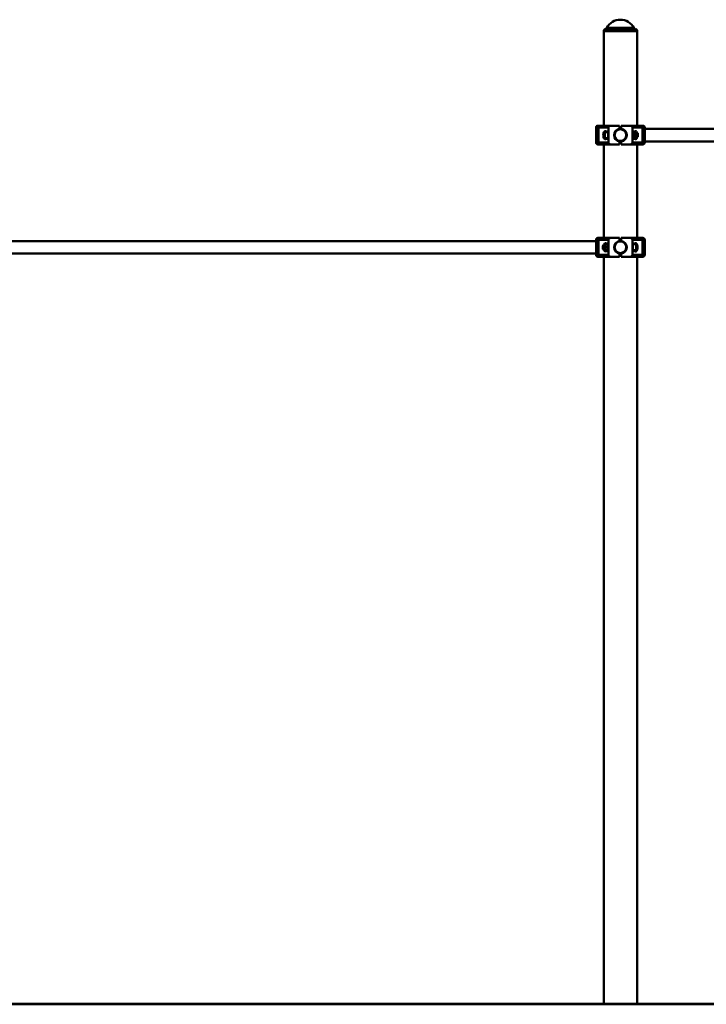
# Paper-space layout 'Лист1' of a CAD drawing. Units: millimetres. Extents: x -10403 to 8249, y -6850 to 4560.
# Drawn here: x -6569 to -4735, y 1928 to 4560 of the extents above; entities that cross this region are included whole.
import ezdxf

# ---------------------------------------------------------------- set-up
doc = ezdxf.new("R2010")
doc.units = ezdxf.units.MM

psp = doc.layouts.new('Лист1')

# ---------------------------------------------------------------- linework, layer by layer
at = {"color": 7, "linetype": 'Continuous', "lineweight": 50}
for p, q in [((-5004.4, 4534.5), (-5008.9, 4532)), ((-5008.9, 4532), (-5008.9, 4529)), ((-4919.9, 4532), (-5008.9, 4532)), ((-5008.9, 4529), (-5008.9, 4276.5)), ((-5008.9, 4529), (-4919.9, 4529)), ((-4919.9, 4532), (-4924.3, 4534.5)), ((-4919.9, 4529), (-4919.9, 4532)), ((-4919.9, 4276.5), (-4919.9, 4529)), ((-5029.4, 4271.5), (-5029.4, 4231.5)), ((-5024.4, 4276.5), (-5018.7, 4276.5)), ((-5023.2, 4231.5), (-5023.2, 4271.5)), ((-4996.4, 4271.5), (-5023.2, 4271.5)), ((-5018.7, 4276.5), (-4990.8, 4276.5)), ((-4996.4, 4231.5), (-4996.4, 4271.5)), ((-4966.4, 4276.5), (-4990.8, 4276.5)), ((-4966.4, 4268.4), (-4966.4, 4276.5)), ((-4962.4, 4268.4), (-4962.4, 4276.5)), ((-4937.9, 4276.5), (-4962.4, 4276.5)), ((-4937.9, 4276.5), (-4910, 4276.5)), ((-4932.4, 4231.5), (-4932.4, 4271.5)), ((-4905.5, 4271.5), (-4932.4, 4271.5)), ((-4910, 4276.5), (-4904.4, 4276.5)), ((-4905.5, 4231.5), (-4905.5, 4271.5)), ((-4899.4, 4231.5), (-4899.4, 4271.5)), ((-3169.4, 4268.2), (-4899.4, 4268.2)), ((-5007.4, 4244.5), (-5007.4, 4258.5)), ((-4997.4, 4259.5), (-5006.4, 4259.5)), ((-5006.4, 4243.5), (-4997.4, 4243.5)), ((-4997.4, 4260.5), (-5004.3, 4262.3)), ((-5004.3, 4240.6), (-4997.4, 4242.5)), ((-4997.4, 4242.5), (-4997.4, 4260.5)), ((-4980.1, 4256.5), (-4980.6, 4256.5)), ((-4980.6, 4246.5), (-4980.1, 4246.5)), ((-4948.1, 4256.5), (-4948.6, 4256.5)), ((-4948.6, 4246.5), (-4948.1, 4246.5)), ((-4924.4, 4262.3), (-4931.4, 4260.5)), ((-4931.4, 4260.5), (-4931.4, 4242.5)), ((-4931.2, 4260), (-4931.4, 4259.7)), ((-4931.4, 4243.2), (-4931.2, 4243)), ((-4931.4, 4242.5), (-4924.4, 4240.6)), ((-4925.7, 4260.5), (-4930.5, 4260.5)), ((-4925.7, 4252.9), (-4930.5, 4252.9)), ((-4925.7, 4243.9), (-4930.5, 4243.9)), ((-4925.7, 4242.4), (-4928.7, 4242.4)), ((-4924.9, 4259.7), (-4925, 4260)), ((-4925, 4243), (-4924.9, 4243.2)), ((-4922.4, 4259.7), (-4924.9, 4259.7)), ((-4924.9, 4259.7), (-4924.9, 4243.2)), ((-4924.9, 4243.2), (-4922.4, 4243.2)), ((-4921.4, 4258.7), (-4921.4, 4244.2)), ((-4917.9, 4256.5), (-4921.4, 4256.5)), ((-4921.4, 4246.5), (-4917.9, 4246.5)), ((-4917.4, 4255.9), (-4917.9, 4256.5)), ((-4917.9, 4246.5), (-4917.9, 4256.5)), ((-4917.9, 4246.5), (-4917.4, 4247)), ((-4917.4, 4247), (-4917.4, 4255.9)), ((-5018.7, 4226.5), (-5024.4, 4226.5)), ((-5023.2, 4231.5), (-4996.4, 4231.5)), ((-4990.8, 4226.5), (-5018.7, 4226.5)), ((-5008.9, 4226.5), (-5008.9, 3976.5)), ((-4966.4, 4226.5), (-4990.8, 4226.5)), ((-4966.4, 4226.5), (-4966.4, 4234.6)), ((-4962.4, 4226.5), (-4962.4, 4234.6)), ((-4937.9, 4226.5), (-4962.4, 4226.5)), ((-4910, 4226.5), (-4937.9, 4226.5)), ((-4932.4, 4231.5), (-4905.5, 4231.5)), ((-4919.9, 3976.5), (-4919.9, 4226.5)), ((-4904.4, 4226.5), (-4910, 4226.5)), ((-4899.4, 4234.8), (-3169.4, 4234.8)), ((-5024.4, 3976.5), (-5018.7, 3976.5)), ((-5018.7, 3976.5), (-4990.8, 3976.5)), ((-4990.8, 3976.5), (-4966.4, 3976.5)), ((-4966.4, 3976.5), (-4966.4, 3968.4)), ((-4962.4, 3976.5), (-4937.9, 3976.5)), ((-4962.4, 3976.5), (-4962.4, 3968.4)), ((-4937.9, 3976.5), (-4910, 3976.5)), ((-4910, 3976.5), (-4904.4, 3976.5)), ((-5029.4, 3968.2), (-6759.4, 3968.2)), ((-5029.4, 3971.5), (-5029.4, 3931.5)), ((-4996.4, 3971.5), (-5023.2, 3971.5)), ((-5023.2, 3971.5), (-5023.2, 3931.5)), ((-5010.8, 3956.5), (-5011.4, 3955.9)), ((-5011.4, 3955.9), (-5011.4, 3947.6)), ((-5007.4, 3956.5), (-5010.8, 3956.5)), ((-5010.8, 3956.5), (-5010.8, 3947.1)), ((-5007.4, 3948.8), (-5007.4, 3958.7)), ((-5007.4, 3944.2), (-5007.4, 3948.8)), ((-5003.9, 3959.7), (-5006.4, 3959.7)), ((-4997.4, 3960.5), (-5004.3, 3962.3)), ((-5003.7, 3960), (-5003.9, 3959.7)), ((-5003.9, 3948.5), (-5003.9, 3959.7)), ((-5003.9, 3943.2), (-5003.9, 3948.5)), ((-5003, 3960.5), (-4998.2, 3960.5)), ((-5003, 3952.9), (-4998.2, 3952.9)), ((-4997.4, 3959.7), (-4997.5, 3960)), ((-4997.4, 3942.5), (-4997.4, 3960.5)), ((-4996.4, 3971.5), (-4996.4, 3931.5)), ((-4980.1, 3956.5), (-4980.6, 3956.5)), ((-4948.1, 3956.5), (-4948.6, 3956.5)), ((-4932.4, 3971.5), (-4932.4, 3931.5)), ((-4905.5, 3971.5), (-4932.4, 3971.5)), ((-4924.4, 3962.3), (-4931.4, 3960.5)), ((-4931.4, 3960.5), (-4931.4, 3942.5)), ((-4922.4, 3959.5), (-4931.4, 3959.5)), ((-4921.4, 3958.5), (-4921.4, 3945.3)), ((-4905.5, 3971.5), (-4905.5, 3931.5)), ((-4899.4, 3931.5), (-4899.4, 3971.5)), ((-6759.4, 3934.8), (-5029.4, 3934.8)), ((-5018.7, 3926.5), (-5024.4, 3926.5)), ((-5023.2, 3931.5), (-4996.4, 3931.5)), ((-4990.8, 3926.5), (-5018.7, 3926.5)), ((-5011.4, 3947.6), (-5011.4, 3947)), ((-5011.4, 3947), (-5010.8, 3946.5)), ((-5010.8, 3947.1), (-5010.8, 3946.5)), ((-5010.8, 3946.5), (-5007.4, 3946.5)), ((-5008.9, 3926.5), (-5008.9, 1929)), ((-5006.4, 3943.2), (-5003.9, 3943.2)), ((-5004.3, 3940.6), (-4997.4, 3942.5)), ((-5003.9, 3943.2), (-5003.7, 3943)), ((-5003, 3943.9), (-4998.2, 3943.9)), ((-5003, 3942.4), (-5000, 3942.4)), ((-4997.5, 3943), (-4997.4, 3943.2)), ((-4990.8, 3926.5), (-4966.4, 3926.5)), ((-4980.6, 3946.5), (-4980.1, 3946.5)), ((-4966.4, 3934.6), (-4966.4, 3926.5)), ((-4962.4, 3934.6), (-4962.4, 3926.5)), ((-4962.4, 3926.5), (-4937.9, 3926.5)), ((-4948.6, 3946.5), (-4948.1, 3946.5)), ((-4910, 3926.5), (-4937.9, 3926.5)), ((-4932.4, 3931.5), (-4905.5, 3931.5)), ((-4931.4, 3943.5), (-4922.4, 3943.5)), ((-4931.4, 3942.5), (-4924.4, 3940.6)), ((-4921.4, 3945.3), (-4921.4, 3944.5)), ((-4919.9, 1929), (-4919.9, 3926.5)), ((-4904.4, 3926.5), (-4910, 3926.5)), ((-8403.4, 1929), (-1730.4, 1929)), ((-8403.4, 1928), (-1730.4, 1928))]:
    psp.add_line(p, q, dxfattribs=at)
at = {"color": 8, "linetype": 'Continuous', "lineweight": 50}
for p, q in [((-4924.3, 4534.5), (-5004.4, 4534.5)), ((-5000.6, 4538.4), (-4928.1, 4538.4)), ((-5023.2, 4271.5), (-5029.4, 4271.5)), ((-4899.4, 4271.5), (-4905.5, 4271.5)), ((-5006.4, 4259.5), (-5006.4, 4243.5)), ((-4922.4, 4243.2), (-4922.4, 4259.7)), ((-5029.4, 4231.5), (-5023.2, 4231.5)), ((-4905.5, 4231.5), (-4899.4, 4231.5)), ((-5023.2, 3971.5), (-5029.4, 3971.5)), ((-5006.4, 3959.7), (-5006.4, 3948.5)), ((-5006.4, 3948.5), (-5006.4, 3943.2)), ((-4922.4, 3944.4), (-4922.4, 3959.5)), ((-4899.4, 3971.5), (-4905.5, 3971.5)), ((-5029.4, 3931.5), (-5023.2, 3931.5)), ((-4922.4, 3943.5), (-4922.4, 3944.4)), ((-4905.5, 3931.5), (-4899.4, 3931.5))]:
    psp.add_line(p, q, dxfattribs=at)
at = {"color": 7, "linetype": 'Continuous', "lineweight": 50}
for centre, radius in [((-4964.4, 4251.5), 16.5), ((-4964.4, 4251.5), 15.5), ((-4964.4, 3951.5), 16.5), ((-4964.4, 3951.5), 15.5)]:
    psp.add_circle(centre, radius, dxfattribs=at)
for centre, radius, start, end in [((-4964.4, 4518.6), 41.3, 28.56, 151.44), ((-5009.4, 4543.2), 10, 300, 331.44), ((-4919.3, 4543.2), 10, 208.56, 240), ((-5024.4, 4271.5), 5, 90, 180), ((-5018.5, 4271.7), 4.78, 92.9696, 182.6896), ((-4964.4, 4251.5), 17, 96.7563, 263.2437), ((-4964.4, 4251.5), 17, 276.7563, 83.2437), ((-4910.2, 4271.7), 4.78, 357.3104, 87.0304), ((-4904.4, 4271.5), 5, 0, 90), ((-5006.4, 4258.5), 1, 90, 180), ((-5006.4, 4244.5), 1, 180, 270), ((-4922.4, 4258.7), 1, 0, 90), ((-4922.4, 4244.2), 1, 270, 0), ((-5024.4, 4231.5), 5, 180, 270), ((-5018.5, 4231.3), 4.78, 177.3104, 267.0304), ((-4910.2, 4231.3), 4.78, 272.9696, 2.6896), ((-4904.4, 4231.5), 5, 270, 0), ((-5024.4, 3971.5), 5, 90, 180), ((-5018.5, 3971.7), 4.78, 92.9696, 182.6896), ((-4910.2, 3971.7), 4.78, 357.3104, 87.0304), ((-4904.4, 3971.5), 5, 0, 90), ((-5006.4, 3958.7), 1, 90, 180), ((-4964.4, 3951.5), 17, 96.7563, 263.2437), ((-4964.4, 3951.5), 17, 276.7563, 83.2437), ((-4922.4, 3958.5), 1, 0, 90), ((-5024.4, 3931.5), 5, 180, 270), ((-5018.5, 3931.3), 4.78, 177.3104, 267.0304), ((-5006.4, 3944.2), 1, 180, 270), ((-4922.4, 3944.5), 1, 270, 360), ((-4910.2, 3931.3), 4.78, 272.9696, 2.6896), ((-4904.4, 3931.5), 5, 270, 0)]:
    psp.add_arc(centre, radius, start, end, dxfattribs=at)
for centre, major_axis, ratio, start_param, end_param in [((-4990.8, 4271.5), (5.52, 0), 0.905804, 1.570796, 3.141593), ((-4937.9, 4271.5), (5.52, 0), 0.905804, 0, 1.570796), ((-5004.9, 4251.5), (0, 10.9), 0.471476, 6.157519, 9.550444), ((-4923.8, 4251.5), (0, 10.9), 0.471476, 5.186625, 6.408851), ((-4923.8, 4251.5), (0, 10.9), 0.471476, 3.015927, 4.238153), ((-4990.8, 4231.5), (-5.52, 0), 0.905804, 0, 1.570796), ((-4937.9, 4231.5), (-5.52, 0), 0.905804, 1.570796, 3.141593), ((-4990.8, 3971.5), (5.52, 0), 0.905804, 1.570796, 3.141593), ((-4937.9, 3971.5), (5.52, 0), 0.905804, 0, 1.570796), ((-5004.9, 3951.5), (0, 10.9), 0.471476, 6.157519, 7.379746), ((-4923.8, 3951.5), (0, 10.9), 0.471476, 3.015927, 6.408851), ((-5004.9, 3951.5), (0, 10.9), 0.471476, 2.045032, 3.267259), ((-4990.8, 3931.5), (-5.52, 0), 0.905804, 0, 1.570796), ((-4937.9, 3931.5), (-5.52, 0), 0.905804, 1.570796, 3.141593)]:
    psp.add_ellipse(centre, major_axis=major_axis, ratio=ratio, start_param=start_param, end_param=end_param, dxfattribs=at)
for points, knots in [([(-4930.5, 4252.9), (-4930.6, 4253.2), (-4930.9, 4253.9), (-4931.1, 4254.9), (-4931.3, 4255.9), (-4931.3, 4256.9), (-4931.2, 4257.9), (-4931, 4258.8), (-4930.8, 4259.6), (-4930.6, 4260.2), (-4930.5, 4260.5)], [0, 0, 0, 0, 0.132028, 0.264571, 0.399274, 0.535003, 0.649888, 0.765403, 0.882507, 1, 1, 1, 1]), ([(-4930.5, 4243.9), (-4930.6, 4244.2), (-4930.8, 4245), (-4931.1, 4246.1), (-4931.2, 4247), (-4931.3, 4247.8), (-4931.3, 4248.4), (-4931.3, 4249), (-4931.2, 4249.7), (-4931.1, 4250.4), (-4931, 4251.3), (-4930.8, 4252.1), (-4930.6, 4252.6), (-4930.5, 4252.9)], [0, 0, 0, 0, 0.119405, 0.244421, 0.370045, 0.433964, 0.497999, 0.562391, 0.626903, 0.719548, 0.812485, 0.906151, 1, 1, 1, 1]), ([(-4930.8, 4242.6), (-4930.8, 4242.6), (-4931, 4242.7), (-4931.2, 4242.9), (-4931.3, 4243.1), (-4931.3, 4243.2), (-4931.2, 4243.4), (-4931, 4243.6), (-4930.8, 4243.7), (-4930.6, 4243.8), (-4930.5, 4243.9)], [0, 0, 0, 0, 0.000542, 0.230595, 0.386287, 0.464537, 0.596832, 0.729852, 0.864702, 1, 1, 1, 1]), ([(-4930.5, 4260.5), (-4930.6, 4260.4), (-4930.9, 4260.3), (-4931.1, 4260.1), (-4931.2, 4260), (-4931.2, 4260)], [0, 0, 0, 0, 0.3556591, 0.8938231, 1, 1, 1, 1]), ([(-4925.7, 4260.5), (-4925.6, 4260.2), (-4925.4, 4259.7), (-4925.2, 4258.9), (-4925, 4257.8), (-4924.9, 4256.7), (-4925, 4255.6), (-4925.2, 4254.7), (-4925.4, 4253.8), (-4925.6, 4253.2), (-4925.7, 4252.9)], [0, 0, 0, 0, 0.1062102, 0.2126694, 0.323041, 0.5349647, 0.6498588, 0.7653838, 0.8824968, 1, 1, 1, 1]), ([(-4925, 4260), (-4925, 4260), (-4925, 4260), (-4925.2, 4260.2), (-4925.4, 4260.3), (-4925.6, 4260.4), (-4925.7, 4260.5)], [0, 0, 0, 0, 0.05719, 0.368259, 0.683604, 1, 1, 1, 1]), ([(-4925.7, 4252.9), (-4925.6, 4252.6), (-4925.4, 4252.1), (-4925.2, 4251.3), (-4925.1, 4250.4), (-4925, 4249.7), (-4924.9, 4249), (-4924.9, 4248.4), (-4924.9, 4247.8), (-4925, 4247.3), (-4925, 4246.7), (-4925.2, 4245.9), (-4925.4, 4245), (-4925.6, 4244.2), (-4925.7, 4243.9)], [0, 0, 0, 0, 0.092772, 0.185703, 0.279255, 0.373088, 0.435418, 0.497856, 0.560624, 0.623504, 0.68755, 0.751698, 0.880598, 1, 1, 1, 1]), ([(-4925.7, 4243.9), (-4925.5, 4243.8), (-4925.2, 4243.6), (-4925, 4243.4), (-4924.9, 4243.3), (-4924.9, 4243.1), (-4925, 4242.9), (-4925.2, 4242.8), (-4925.4, 4242.6), (-4925.6, 4242.5), (-4925.7, 4242.4)], [0, 0, 0, 0, 0.21259, 0.322954, 0.428716, 0.534995, 0.649882, 0.765399, 0.882505, 1, 1, 1, 1]), ([(-5003, 3952.9), (-5003.2, 3953.4), (-5003.5, 3954.2), (-5003.7, 3955.3), (-5003.8, 3956.2), (-5003.8, 3957), (-5003.7, 3957.9), (-5003.5, 3958.8), (-5003.3, 3959.6), (-5003.1, 3960.2), (-5003, 3960.5)], [0, 0, 0, 0, 0.21259, 0.322954, 0.428716, 0.534995, 0.649882, 0.765399, 0.882505, 1, 1, 1, 1]), ([(-5003, 3943.9), (-5003.1, 3944.2), (-5003.3, 3945), (-5003.6, 3946.1), (-5003.7, 3947), (-5003.8, 3947.8), (-5003.8, 3948.4), (-5003.8, 3949), (-5003.7, 3949.7), (-5003.6, 3950.4), (-5003.5, 3951.3), (-5003.3, 3952.1), (-5003.1, 3952.6), (-5003, 3952.9)], [0, 0, 0, 0, 0.119405, 0.244421, 0.370045, 0.433964, 0.497999, 0.562391, 0.626903, 0.719548, 0.812485, 0.906151, 1, 1, 1, 1]), ([(-5003, 3960.5), (-5003.1, 3960.5), (-5003.3, 3960.4), (-5003.5, 3960.2), (-5003.7, 3960.1), (-5003.7, 3960), (-5003.7, 3960)], [0, 0, 0, 0, 0.2861397, 0.5729502, 0.8703009, 1, 1, 1, 1]), ([(-4998.2, 3960.5), (-4998.1, 3960.2), (-4997.8, 3959.4), (-4997.5, 3958.2), (-4997.4, 3957.1), (-4997.4, 3956.3), (-4997.5, 3955.6), (-4997.7, 3954.7), (-4997.9, 3953.8), (-4998.1, 3953.2), (-4998.2, 3952.9)], [0, 0, 0, 0, 0.132034, 0.33182, 0.467029, 0.534984, 0.649874, 0.765394, 0.882502, 1, 1, 1, 1]), ([(-4997.5, 3960), (-4997.5, 3960), (-4997.5, 3960), (-4997.7, 3960.2), (-4997.9, 3960.3), (-4998.1, 3960.4), (-4998.2, 3960.5)], [0, 0, 0, 0, 0.05719, 0.368259, 0.683604, 1, 1, 1, 1]), ([(-4998.2, 3952.9), (-4998.1, 3952.6), (-4997.9, 3952.1), (-4997.7, 3951.3), (-4997.6, 3950.4), (-4997.5, 3949.7), (-4997.4, 3949), (-4997.4, 3948.4), (-4997.4, 3947.8), (-4997.5, 3947.3), (-4997.5, 3946.7), (-4997.7, 3945.9), (-4997.9, 3945), (-4998.1, 3944.2), (-4998.2, 3943.9)], [0, 0, 0, 0, 0.092772, 0.185703, 0.279255, 0.373088, 0.435418, 0.497856, 0.560624, 0.623504, 0.68755, 0.751698, 0.880598, 1, 1, 1, 1]), ([(-5003, 3942.4), (-5003.1, 3942.5), (-5003.3, 3942.6), (-5003.5, 3942.8), (-5003.7, 3943), (-5003.8, 3943.2), (-5003.7, 3943.4), (-5003.5, 3943.6), (-5003.3, 3943.7), (-5003.1, 3943.8), (-5003, 3943.9)], [0, 0, 0, 0, 0.10621, 0.212669, 0.323041, 0.534965, 0.649859, 0.765384, 0.882497, 1, 1, 1, 1]), ([(-4998.2, 3943.9), (-4998.1, 3943.8), (-4997.8, 3943.7), (-4997.6, 3943.5), (-4997.5, 3943.3), (-4997.4, 3943.1), (-4997.5, 3942.9), (-4997.6, 3942.8), (-4997.8, 3942.7), (-4997.9, 3942.6)], [0, 0, 0, 0, 0.152029, 0.304651, 0.45976, 0.61605, 0.748338, 0.881353, 1, 1, 1, 1])]:
    psp.add_open_spline(points, degree=3, knots=knots, dxfattribs=at)

doc.saveas('drawing.dxf')
